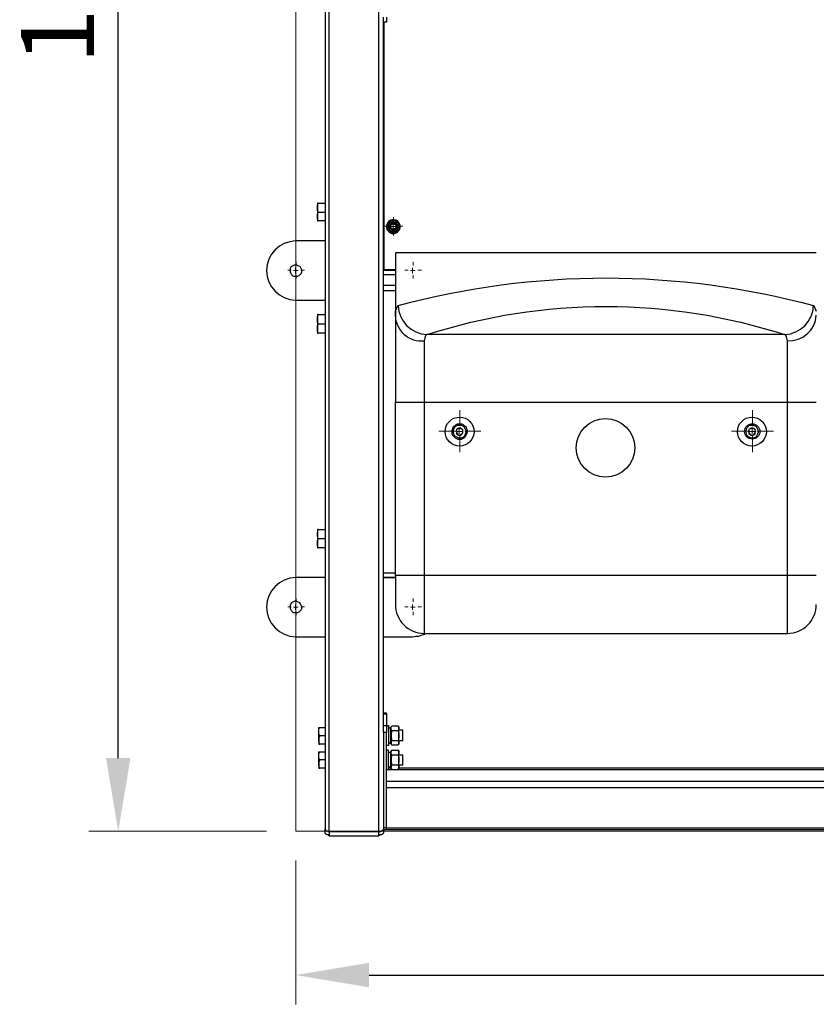
# Model space of a CAD drawing. Units: millimetres. Extents: x -281 to 3314, y -3627 to -1646.
# Drawn here: x -280 to 537, y -3627 to -2618 of the extents above; entities that cross this region are included whole.
import ezdxf

# ---------------------------------------------------------------- set-up
doc = ezdxf.new("R2010")
doc.units = ezdxf.units.MM
doc.layers.add('МАФ', color=255, linetype='Continuous', lineweight=5)
doc.layers.add('Размеры', color=7, linetype='Continuous', lineweight=30)
doc.styles.add('GOST-2.304_Type-B', font='GOST Common Italic.ttf')
doc.dimstyles.new('ISO-25 х30', dxfattribs={"dimtxt": 75, "dimasz": 75, "dimexe": 30, "dimexo": 30, "dimgap": 15, "dimtad": 1, "dimtoh": 1, "dimdec": 0, "dimtxsty": 'GOST-2.304_Type-B', "dimcen": 2.5, "dimadec": 0, "dimazin": 0, "dimtfac": 1, "dimtdec": 0, "dimtmove": 0, "dimatfit": 3, "dimfxl": 1, "dimlwd": -1, "dimarcsym": 0})

# ---------------------------------------------------------------- blocks, each defined once
blk = doc.blocks.new('*D5')
at = {"layer": 'Defpoints', "color": 0, "transparency": 16777216}
for p in [(2094.1, -2723.5), (5374.1, -2723.5), (5374.1, -2870.9)]:
    blk.add_point(p, dxfattribs=at)
at = {"layer": 'Размеры', "color": 0, "lineweight": -2, "transparency": 16777216}
for p, q in [((2094.1, -2753.5), (2094.1, -2900.9)), ((5374.1, -2753.5), (5374.1, -2900.9))]:
    blk.add_line(p, q, dxfattribs=at)
at = {"layer": 'Размеры', "color": 0, "transparency": 16777216}
blk.add_line((2169.1, -2870.9), (5299.1, -2870.9), dxfattribs=at)
for points in [[(2169.1, -2858.4), (2169.1, -2883.4), (2094.1, -2870.9)], [(5299.1, -2858.4), (5299.1, -2883.4), (5374.1, -2870.9)]]:
    blk.add_solid(points, dxfattribs=at)
at = {"layer": 'Размеры', "color": 0, "transparency": 16777216, "insert": (3734.1, -2818.4), "char_height": 75, "attachment_point": 5, "style": 'GOST-2.304_Type-B'}
blk.add_mtext('3280', dxfattribs=at)
blk = doc.blocks.new('*D6')
at = {"layer": 'Defpoints', "color": 0, "transparency": 16777216}
for p in [(1911.9, -923.5), (2094.1, -923.5), (2094.1, -2723.5)]:
    blk.add_point(p, dxfattribs=at)
at = {"layer": 'Размеры', "color": 0, "lineweight": -2, "transparency": 16777216}
for p, q in [((2064.1, -923.5), (1881.9, -923.5)), ((2064.1, -2723.5), (1881.9, -2723.5))]:
    blk.add_line(p, q, dxfattribs=at)
at = {"layer": 'Размеры', "color": 0, "transparency": 16777216}
blk.add_line((1911.9, -2648.5), (1911.9, -998.5), dxfattribs=at)
for points in [[(1899.4, -998.5), (1924.4, -998.5), (1911.9, -923.5)], [(1899.4, -2648.5), (1924.4, -2648.5), (1911.9, -2723.5)]]:
    blk.add_solid(points, dxfattribs=at)
at = {"layer": 'Размеры', "color": 0, "transparency": 16777216, "insert": (1859.4, -1823.5), "char_height": 75, "attachment_point": 5, "rotation": 90, "style": 'GOST-2.304_Type-B'}
blk.add_mtext('1800', dxfattribs=at)
blk = doc.blocks.new('Трибуна двухрядная на 12 мест с навесом Прайм-12')
at = {"layer": 'МАФ'}
blk.add_lwpolyline([(0, 1800), (3280, 1800), (3280, 0), (0, 0), (0, 1800)], dxfattribs=at)
at = {"layer": 'МАФ', "lineweight": 25}
for points in [[(34.2, -4.5), (85, -4.5), (85, -0.2), (34.2, -0.2), (34.2, -4.5), (33.5, -3.8), (32.8, -3.8), (32.1, -3.8), (31.4, -3.1), (30.7, -3.1), (30, -2.4), (30, -1.7), (30, 2.6), (30, 1.9), (30, 1.2), (30.7, 1.2), (31.4, 0.5), (32.1, 0.5), (32.8, -0.2), (33.5, -0.2), (34.2, -0.2), (85, -0.2), (86.4, -0.2), (87.1, -0.2), (87.9, 0.5), (88.6, 0.5), (89.3, 1.2), (90, 1.9), (90, 2.6), (90, 1.9), (89.3, 1.2), (88.6, 0.5), (87.9, 0.5), (87.1, -0.2), (86.4, -0.2), (85, -0.2), (85, 18.1), (85, 36.4), (85, 54.8), (85, 73.1), (85, 92.2), (85, 111.2), (85, 131), (85, 150), (85, 169.8), (85, 189.5), (85, 210), (85, 229.8), (85, 250.2), (85, 270.7), (85, 291.1), (85, 312.3), (85, 333.5), (85, 354.6), (85, 375.8), (85, 397), (85, 418.1), (85, 440), (85, 461.9), (85, 483.7), (85, 505.6), (85, 527.5), (85, 549.4), (85, 571.9), (85, 593.8), (85, 616.4), (85, 639), (85, 661.5), (85, 684.1), (85, 706.7), (85, 729.3), (85, 751.8), (85, 774.4), (85, 797), (85, 819.6), (85, 842.9)], [(30, 842.9), (30, 820.3), (30, 797.7), (30, 775.1), (30, 751.8), (30, 729.3), (30, 706.7), (30, 684.1), (30, 662.2), (30, 639.7), (30, 617.1), (30, 595.2), (30, 572.6), (30, 550.8), (30, 528.9), (30, 506.3), (30, 484.4), (30, 463.3), (30, 441.4), (30, 419.5), (30, 398.4), (30, 377.2), (30, 356), (30, 334.9), (30, 313.7), (30, 293.3), (30, 272.8), (30, 252.3), (30, 231.9), (30, 212.1), (30, 191.7), (30, 171.9), (30, 152.1), (30, 133.1), (30, 114), (30, 95), (30, 76), (30, 56.9), (30, 38.6), (30, 20.9), (30, 2.6), (30, 1.9), (30, 1.2), (30.7, 1.2), (31.4, 0.5), (32.1, 0.5), (32.8, -0.2), (33.5, -0.2), (34.2, -0.2), (34.2, 18.1), (34.2, 36.4), (34.2, 54.8), (34.2, 73.1), (34.2, 92.2), (34.2, 111.2), (34.2, 131), (34.2, 150), (34.2, 169.8), (34.2, 189.5), (34.2, 210), (34.2, 229.8), (34.2, 250.2), (34.2, 270.7), (34.2, 291.1), (34.2, 312.3), (34.2, 333.5), (34.2, 354.6), (34.2, 375.8), (34.2, 397), (34.2, 418.1), (34.2, 440), (34.2, 461.9), (34.2, 483.7), (34.2, 505.6), (34.2, 527.5), (34.2, 549.4), (34.2, 571.9), (34.2, 593.8), (34.2, 616.4), (34.2, 639), (34.2, 661.5), (34.2, 684.1), (34.2, 706.7), (34.2, 729.3), (34.2, 751.8), (34.2, 774.4), (34.2, 797), (34.2, 819.6), (34.2, 842.9)], [(92.8, 834.4), (92.8, 833.7), (92.8, 833), (92.8, 832.3), (92.8, 830.9), (92.8, 830.2), (92.8, 829.4), (90, 829.4), (90, 830.2), (90, 830.9), (90, 832.3), (90, 833), (90, 833.7), (90, 834.4)], [(90, 108.4), (90, 114), (90, 133.1), (90, 152.1), (90, 171.9), (90, 191.7), (90, 212.1), (90, 231.9), (90, 252.3), (90, 272.8), (90, 293.3), (90, 313.7), (90, 334.9), (90, 356), (90, 377.2), (90, 398.4), (90, 419.5), (90, 441.4), (90, 463.3), (90, 484.4), (90, 506.3), (90, 528.9), (90, 550.8), (90, 572.6), (90, 595.2), (90, 617.1), (90, 639.7), (90, 662.2), (90, 684.1), (90, 706.7), (90, 729.3), (90, 751.8), (90, 775.1), (90, 797.7), (90, 820.3), (90, 829.4)], [(102, 575.5), (90.7, 575.5), (90.7, 829.4)], [(22.9, 643.9), (22.2, 643.9), (22.2, 643.2), (22.2, 642.5), (22.2, 641.8), (22.2, 640.4), (22.2, 639.7), (22.2, 641.8), (22.9, 643.9), (30, 643.9)], [(22.9, 634.7), (22.2, 636.8), (22.2, 639.7), (22.2, 638.3), (22.2, 637.5), (22.2, 636.1), (22.2, 634.7), (22.2, 633.3), (22.2, 632.6), (22.2, 631.2), (22.2, 629.8), (22.2, 632.6), (22.9, 634.7), (30, 634.7)], [(30, 625.6), (22.9, 625.6), (22.2, 627.7), (22.2, 629.8), (22.2, 629.1), (22.2, 628.4), (22.2, 627), (22.2, 626.3), (22.2, 625.6), (22.9, 625.6)], [(92.8, 575.5), (92.8, 574.8)], [(102, 574.8), (90, 574.8)], [(102, 570.5), (90, 570.5)], [(90, 559.9), (102, 559.9)], [(90, 554.3), (102, 554.3)], [(22.9, 529.6), (22.2, 529.6), (22.2, 528.9), (22.2, 528.2), (22.2, 527.5), (22.2, 526.8), (22.2, 525.4), (22.2, 524.7), (22.2, 526.8), (22.9, 529.6), (30, 529.6)], [(533.7, 262.2), (533, 262.2), (532.3, 262.2), (530.9, 262.2), (529.5, 262.2), (527.4, 262.2), (525.3, 262.2), (522.5, 262.2), (519.6, 262.2), (516.8, 262.2), (514, 262.2), (510.5, 262.2), (506.9, 262.2), (504.1, 262.2), (131.6, 262.2), (131.6, 258), (131.6, 253), (131.6, 248.8), (131.6, 244.6), (131.6, 239.6), (131.6, 236.1), (131.6, 231.9), (131.6, 227.6), (131.6, 224.1), (131.6, 220.6), (131.6, 217.8), (131.6, 214.9), (131.6, 212.1), (131.6, 210), (131.6, 207.9), (131.6, 205.8), (131.6, 205.1), (131.6, 203.7), (131.6, 202.9), (504.1, 202.9), (504.1, 203.7), (504.1, 205.1), (504.1, 205.8), (504.1, 207.9), (504.1, 210), (504.1, 212.1), (504.1, 214.9), (504.1, 217.8), (504.1, 220.6), (504.1, 224.1), (504.1, 227.6), (504.1, 231.9), (504.1, 236.1), (504.1, 239.6), (504.1, 244.6), (504.1, 248.8), (504.1, 253), (504.1, 258), (504.1, 262.2), (504.1, 440), (506.9, 440), (510.5, 440), (514, 440), (516.8, 440), (519.6, 440), (522.5, 440), (525.3, 440), (527.4, 440), (529.5, 440), (530.9, 440), (532.3, 440), (533, 440), (533.7, 440)], [(30, 510.6), (22.9, 510.6), (22.2, 512.7), (22.2, 514.8), (22.2, 514.1), (22.2, 513.4), (22.2, 512), (22.2, 511.3), (22.2, 510.6), (22.9, 510.6)], [(30, 519.7), (22.9, 519.7)], [(102, 262.2), (102, 440)], [(22.9, 309.5), (22.2, 309.5), (22.2, 308.8), (22.2, 308.1), (22.2, 307.4), (22.2, 306.7), (22.2, 305.2), (22.2, 304.5), (22.2, 306.7), (22.9, 309.5), (30, 309.5)], [(30, 290.4), (22.9, 290.4), (22.2, 292.5), (22.2, 294.7), (22.2, 294), (22.2, 293.3), (22.2, 292.5), (22.2, 291.8), (22.2, 291.1), (22.2, 290.4), (22.9, 290.4)], [(30, 299.6), (22.9, 299.6)], [(90, 265), (102, 265)], [(90, 199.4), (119.6, 199.4), (123.1, 200.1), (126, 200.1), (129.5, 201.5), (132.3, 202.2), (133, 202.9)], [(90, 120.4), (92.8, 120.4), (92.8, 121.1), (90, 121.1)], [(92.8, 120.4), (92.8, 108.4), (92.8, 107.7), (92.8, 107), (92.8, 106.3), (92.8, 105.6), (92.8, 104.2), (92.8, 103.5), (92.8, 102.8), (92.8, 101.3), (90, 101.3), (90, 102.8), (90, 103.5), (90, 104.2), (90, 105.6), (90, 106.3), (90, 107), (90, 107.7), (90, 108.4), (92.8, 108.4), (94.9, 108.4), (94.9, 107.7), (94.9, 107), (94.9, 106.3), (94.9, 104.9), (94.9, 103.5), (94.9, 102.1), (94.9, 99.9), (94.9, 97.8), (94.9, 96.4), (94.9, 94.3), (94.9, 92.9), (94.9, 91.5), (94.9, 90.1), (94.9, 88.7), (94.9, 87.9), (92.8, 87.9)], [(24.4, 97.8), (23.7, 95.7), (23.7, 93.6), (23.7, 95), (23.7, 95.7), (23.7, 97.1), (23.7, 97.8), (23.7, 99.2), (23.7, 100.6), (23.7, 101.3), (23.7, 102.1), (23.7, 104.9), (24.4, 106.3), (30, 106.3)], [(30, 97.8), (24.4, 97.8), (23.7, 99.9), (23.7, 102.1), (23.7, 103.5), (23.7, 104.2), (23.7, 104.9), (23.7, 105.6), (23.7, 106.3), (24.4, 106.3)], [(90, 101.3), (90, 4), (92.8, 4), (92.8, 101.3)], [(97, 105.6), (94.9, 105.6)], [(98.4, 102.8), (97.7, 104.2), (97.7, 105.6), (97.7, 107), (98.4, 107.7), (97, 106.3), (97, 105.6), (97, 104.9), (97, 103.5), (97, 102.1), (97, 100.6), (97, 99.2), (97, 97.1), (97, 95.7), (97, 94.3), (97, 92.9), (97, 91.5), (97, 90.8), (97, 90.1), (98.4, 88.7), (104.8, 88.7)], [(104.8, 102.8), (98.4, 102.8), (97.7, 100.6), (97.7, 97.8), (97.7, 95.7), (98.4, 92.9), (104.8, 92.9), (105.5, 92.2), (105.5, 90.8), (105.5, 89.4), (104.8, 88.7), (105.5, 90.1), (105.5, 90.8), (105.5, 91.5), (105.5, 92.9), (105.5, 94.3), (105.5, 95.7), (105.5, 97.1), (105.5, 99.2), (105.5, 100.6), (105.5, 102.1), (105.5, 103.5), (105.5, 104.9), (105.5, 105.6), (105.5, 106.3), (104.8, 107.7), (98.4, 107.7)], [(104.8, 107.7), (105.5, 107), (105.5, 105.6), (105.5, 104.2), (104.8, 102.8), (105.5, 100.6), (105.5, 97.8), (105.5, 95.7), (104.8, 92.9)], [(105.5, 92.9), (109.7, 92.9), (109.7, 93.6), (109.7, 94.3), (109.7, 95), (109.7, 96.4), (109.7, 97.8), (109.7, 99.2), (109.7, 100.6), (109.7, 101.3), (109.7, 102.8), (109.7, 103.5), (105.5, 103.5)], [(30, 89.4), (24.4, 89.4), (23.7, 91.5), (23.7, 93.6), (23.7, 92.9), (23.7, 92.2), (23.7, 91.5), (23.7, 90.8), (23.7, 90.1), (23.7, 89.4), (24.4, 89.4)], [(98.4, 92.9), (97.7, 92.2), (97.7, 90.8), (97.7, 89.4), (98.4, 88.7)], [(24.4, 73.1), (23.7, 71), (23.7, 68.9), (23.7, 70.3), (23.7, 71), (23.7, 72.4), (23.7, 73.1), (23.7, 74.5), (23.7, 75.2), (23.7, 76.7), (23.7, 77.4), (23.7, 79.5), (24.4, 81.6), (30, 81.6)], [(30, 73.1), (24.4, 73.1), (23.7, 75.2), (23.7, 77.4), (23.7, 78.8), (23.7, 79.5), (23.7, 80.2), (23.7, 80.9), (23.7, 81.6), (24.4, 81.6)], [(92.8, 63.3), (94.9, 63.3), (94.9, 64), (94.9, 65.4), (94.9, 66.1), (94.9, 68.2), (94.9, 69.6), (94.9, 71), (94.9, 73.1), (94.9, 75.2), (94.9, 76.7), (94.9, 78.8), (94.9, 80.2), (94.9, 81.6), (94.9, 82.3), (94.9, 83), (92.8, 83)], [(97, 80.9), (94.9, 80.9)], [(98.4, 78.1), (97.7, 79.5), (97.7, 80.9), (97.7, 82.3), (98.4, 83), (97, 81.6), (97, 80.9), (97, 80.2), (97, 78.8), (97, 77.4), (97, 76), (97, 74.5), (97, 72.4), (97, 71), (97, 69.6), (97, 68.2), (97, 66.8), (97, 66.1), (97, 65.4), (98.4, 63.3), (104.8, 63.3)], [(98.4, 83), (104.8, 83)], [(104.8, 78.1), (105.5, 76), (105.5, 73.1), (105.5, 71), (104.8, 68.2)], [(105.5, 68.2), (109.7, 68.2), (109.7, 68.9), (109.7, 69.6), (109.7, 70.3), (109.7, 71.7), (109.7, 73.1), (109.7, 74.5), (109.7, 76), (109.7, 76.7), (109.7, 77.4), (109.7, 78.1), (105.5, 78.1)], [(30, 64.7), (24.4, 64.7), (23.7, 66.8), (23.7, 68.9), (23.7, 68.2), (23.7, 67.5), (23.7, 66.8), (23.7, 66.1), (23.7, 65.4), (23.7, 64.7), (24.4, 64.7)], [(97.7, 64.7), (94.9, 64.7)], [(94.9, 63.3), (1604.7, 63.3)], [(98.4, 68.2), (97.7, 67.5), (97.7, 66.1), (97.7, 64.7), (98.4, 63.3)], [(1594.1, 64.7), (105.5, 64.7)], [(92.8, 51.3), (1606.8, 51.3)], [(90, 1.9), (90, -1.7), (89.3, -2.4), (89.3, -3.1), (88.6, -3.1), (87.9, -3.8), (87.1, -3.8), (86.4, -3.8), (85, -4.5)], [(90, 4), (90, 3.3), (90, 2.6), (90, 1.9), (92.8, 1.9), (1606.8, 1.9), (1609.7, 1.9), (1609.7, 2.6), (1609.7, 3.3), (1609.7, 4)], [(92.8, 1.9), (92.8, 2.6), (92.8, 3.3)]]:
    blk.add_lwpolyline(points, dxfattribs=at)
for points in [[(99.8, 627), (98.4, 626.3), (97, 626.3), (95.6, 625.6), (94.2, 624.1), (93.5, 622.7), (92.8, 621.3), (92.8, 619.9), (92.8, 618.5), (93.5, 616.4), (94.2, 615.7), (95.6, 614.3), (97, 613.6), (98.4, 612.9), (99.8, 612.9), (101.3, 612.9), (102.7, 613.6), (104.1, 614.3), (105.5, 615.7), (106.2, 616.4), (106.9, 618.5), (106.9, 619.9), (106.9, 621.3), (106.2, 622.7), (105.5, 624.1), (104.1, 625.6), (102.7, 626.3), (101.3, 626.3)], [(99.8, 613.6), (101.3, 614.3), (102.7, 614.3), (104.1, 615.7), (104.8, 616.4), (105.5, 617.8), (105.5, 619.2), (105.5, 620.6), (105.5, 622), (104.8, 623.4), (103.4, 624.8), (102, 625.6), (100.6, 625.6), (99.1, 625.6), (97.7, 625.6), (96.3, 624.8), (94.9, 623.4), (94.2, 622), (94.2, 620.6), (94.2, 619.2), (94.2, 617.8), (94.9, 616.4), (95.6, 615.7), (97, 614.3), (98.4, 614.3)], [(94.9, 619.9), (94.9, 618.5), (95.6, 617.1), (96.3, 616.4), (97.7, 615), (99.1, 615), (99.8, 615), (101.3, 615), (102.7, 615.7), (103.4, 616.4), (104.1, 617.8), (104.8, 619.2), (104.8, 620.6), (104.1, 622), (103.4, 622.7), (102.7, 624.1), (101.3, 624.1), (99.8, 624.8), (99.1, 624.8), (97.7, 624.1), (96.3, 623.4), (95.6, 622), (94.9, 621.3)], [(103.4, 619.9), (103.4, 620.6), (102.7, 622), (102, 622.7), (101.3, 623.4), (99.8, 623.4), (98.4, 623.4), (97.7, 622.7), (97, 622), (96.3, 620.6), (96.3, 619.9), (96.3, 618.5), (97, 617.8), (97.7, 617.1), (98.4, 616.4), (99.8, 616.4), (101.3, 616.4), (102, 617.1), (102.7, 617.8), (103.4, 618.5)], [(97, 618.5), (98.4, 617.8), (99.8, 617.1), (101.3, 617.8), (102.7, 618.5), (102.7, 619.9), (102.7, 621.3), (101.3, 622), (99.8, 622.7), (98.4, 622), (97, 621.3), (97, 619.9)], [(-0.3, 580.4), (-1.7, 580.4), (-3.2, 579.7), (-4.6, 579), (-5.3, 578.3), (-6, 576.9), (-6, 575.5), (-6, 573.3), (-5.3, 571.9), (-4.6, 571.2), (-3.9, 569.8), (-2.5, 569.1), (-1, 569.1), (0.4, 569.1), (1.8, 569.1), (3.2, 569.8), (4.6, 571.2), (5.3, 571.9), (6, 573.3), (6, 575.5), (5.3, 576.9), (4.6, 578.3), (3.9, 579), (2.5, 579.7), (1.1, 580.4)], [(22.9, 519.7), (22.2, 521.8), (22.2, 524.7), (22.2, 523.3), (22.2, 522.5), (22.2, 521.1), (22.2, 519.7), (22.2, 518.3), (22.2, 517.6), (22.2, 516.2), (22.2, 514.8), (22.2, 517.6)], [(131.6, 440), (504.1, 440), (504.1, 444.9), (504.1, 450.6), (504.1, 455.5), (504.1, 460.5), (504.1, 465.4), (504.1, 469.6), (504.1, 474.6), (504.1, 478.8), (504.1, 483), (504.1, 487.3), (504.1, 490.8), (504.1, 494.3), (504.1, 497.1), (504.1, 500), (504.1, 502.8), (503.4, 505.6), (502.7, 507.7), (501.3, 509.1), (134.4, 509.1), (133, 507.7), (132.3, 505.6), (131.6, 502.8), (131.6, 500), (131.6, 497.1), (131.6, 494.3), (131.6, 490.8), (131.6, 487.3), (131.6, 483), (131.6, 478.8), (131.6, 474.6), (131.6, 469.6), (131.6, 465.4), (131.6, 460.5), (131.6, 455.5), (131.6, 450.6), (131.6, 444.9)], [(167.6, 401.9), (169.7, 401.9), (171.1, 402.6), (172.5, 403.3), (173.9, 404.7), (174.6, 406.1), (175.3, 407.5), (176, 409.7), (176, 411.1), (175.3, 412.5), (174.6, 414.6), (173.2, 415.3), (171.8, 416.7), (170.4, 417.4), (169, 417.4), (166.9, 417.4), (165.5, 417.4), (164, 416.7), (162.6, 415.3), (161.2, 414.6), (160.5, 412.5), (159.8, 411.1), (159.8, 409.7), (159.8, 407.5), (160.5, 406.1), (161.9, 404.7), (163.3, 403.3), (164.8, 402.6), (166.2, 401.9)], [(161.2, 409.7), (161.2, 408.3), (161.9, 406.8), (162.6, 405.4), (164, 404.7), (165.5, 404), (166.9, 403.3), (168.3, 403.3), (169.7, 403.3), (171.1, 404), (172.5, 404.7), (173.2, 406.1), (173.9, 407.5), (174.6, 409), (174.6, 410.4), (173.9, 411.8), (173.2, 413.2), (172.5, 414.6), (171.1, 415.3), (169.7, 416), (168.3, 416), (166.9, 416), (165.5, 416), (164, 415.3), (162.6, 413.9), (161.9, 412.5), (161.2, 411.1)], [(461.1, 409.7), (461.8, 408.3), (461.8, 406.8), (463.2, 405.4), (463.9, 404.7), (465.3, 404), (466.7, 403.3), (468.1, 403.3), (469.5, 403.3), (471, 404), (472.4, 404.7), (473.1, 406.1), (473.8, 407.5), (474.5, 409), (474.5, 410.4), (473.8, 411.8), (473.1, 413.2), (472.4, 414.6), (471, 415.3), (469.5, 416), (468.1, 416), (466.7, 416), (465.3, 416), (463.9, 415.3), (463.2, 413.9), (461.8, 412.5), (461.8, 411.1)], [(171.1, 409.7), (171.1, 411.1), (170.4, 411.8), (169.7, 412.5), (169, 413.2), (167.6, 413.2), (166.9, 413.2), (165.5, 412.5), (164.8, 411.8), (164.8, 411.1), (164, 409.7), (164.8, 409), (164.8, 407.5), (165.5, 406.8), (166.9, 406.1), (167.6, 406.1), (169, 406.1), (169.7, 406.8), (170.4, 407.5), (171.1, 409)], [(164.8, 408.3), (166.2, 406.8), (167.6, 406.1), (169, 406.8), (171.1, 408.3), (171.1, 409.7), (171.1, 411.8), (169, 412.5), (167.6, 413.2), (166.2, 412.5), (164.8, 411.8), (164.8, 409.7)], [(471.7, 409.7), (471, 411.1), (471, 411.8), (470.2, 412.5), (468.8, 413.2), (468.1, 413.2), (466.7, 413.2), (466, 412.5), (464.6, 411.8), (464.6, 411.1), (463.9, 409.7), (464.6, 409), (464.6, 407.5), (466, 406.8), (466.7, 406.1), (468.1, 406.1), (468.8, 406.1), (470.2, 406.8), (471, 407.5), (471, 409)], [(464.6, 408.3), (466, 406.8), (468.1, 406.1), (469.5, 406.8), (471, 408.3), (471, 409.7), (471, 411.8), (469.5, 412.5), (468.1, 413.2), (466, 412.5), (464.6, 411.8), (464.6, 409.7)], [(22.9, 299.6), (22.2, 302.4), (22.2, 304.5), (22.2, 303.1), (22.2, 302.4), (22.2, 301), (22.2, 299.6), (22.2, 298.2), (22.2, 297.5), (22.2, 296.1), (22.2, 294.7), (22.2, 297.5)], [(90, 260.1), (102, 260.1)], [(-0.3, 236.1), (-1.7, 235.4), (-3.2, 234.7), (-4.6, 234), (-5.3, 233.3), (-6, 231.9), (-6, 230.5), (-6, 228.3), (-5.3, 226.9), (-4.6, 226.2), (-3.9, 224.8), (-2.5, 224.1), (-1, 224.1), (0.4, 224.1), (1.8, 224.1), (3.2, 224.8), (4.6, 226.2), (5.3, 226.9), (6, 228.3), (6, 230.5), (5.3, 231.9), (4.6, 233.3), (3.9, 234), (2.5, 234.7), (1.1, 235.4)], [(97, 90.8), (95.6, 90.8), (94.9, 90.8), (96.3, 90.8)], [(104.8, 78.1), (98.4, 78.1), (97.7, 76), (97.7, 73.1), (97.7, 71), (98.4, 68.2), (104.8, 68.2), (105.5, 67.5), (105.5, 66.1), (105.5, 64.7), (104.8, 63.3), (105.5, 65.4), (105.5, 66.1), (105.5, 66.8), (105.5, 68.2), (105.5, 69.6), (105.5, 71), (105.5, 72.4), (105.5, 74.5), (105.5, 76), (105.5, 77.4), (105.5, 78.8), (105.5, 80.2), (105.5, 80.9), (105.5, 81.6), (104.8, 83), (105.5, 82.3), (105.5, 80.9), (105.5, 79.5)], [(97, 66.1), (95.6, 66.1), (94.9, 66.1), (96.3, 66.1)], [(92.8, 44.9), (1606.8, 44.9), (1606.8, 3.3), (92.8, 3.3)]]:
    blk.add_lwpolyline(points, close=True, dxfattribs=at)
at = {"layer": 'МАФ', "lineweight": 18}
for points in [[(100.2, 625.1), (100.2, 629.6)], [(95.2, 620.1), (90.7, 620.1)], [(97, 619.9), (99.8, 619.9), (99.8, 622)], [(102.7, 619.9), (99.8, 619.9), (99.8, 617.1)], [(105.2, 620.1), (109.7, 620.1)], [(100.2, 615.1), (100.2, 610.6)], [(-2.5, 574.8), (-0.3, 574.8), (-0.3, 577.6)], [(0.2, 580.1), (0.2, 583.6)], [(117.5, 574.8), (119.6, 574.8), (119.6, 577.6)], [(120.2, 580.1), (120.2, 583.6)], [(-4.8, 575.1), (-8.3, 575.1)], [(2.5, 574.8), (-0.3, 574.8), (-0.3, 571.9)], [(0.2, 570.1), (0.2, 566.6)], [(5.2, 575.1), (8.7, 575.1)], [(115.2, 575.1), (111.7, 575.1)], [(122.4, 574.8), (119.6, 574.8), (119.6, 571.9)], [(120.2, 570.1), (120.2, 566.6)], [(125.2, 575.1), (128.7, 575.1)], [(168.2, 415.1), (168.2, 431.6)], [(468.2, 415.1), (468.2, 431.6)], [(163.2, 410.1), (146.7, 410.1)], [(165.5, 409.7), (167.6, 409.7), (167.6, 412.5)], [(170.4, 409.7), (167.6, 409.7), (167.6, 407.5)], [(168.2, 405.1), (168.2, 388.6)], [(173.2, 410.1), (189.7, 410.1)], [(463.2, 410.1), (446.7, 410.1)], [(465.3, 409.7), (468.1, 409.7), (468.1, 412.5)], [(470.2, 409.7), (468.1, 409.7), (468.1, 407.5)], [(468.2, 405.1), (468.2, 388.6)], [(473.2, 410.1), (489.7, 410.1)], [(-2.5, 229.8), (-0.3, 229.8), (-0.3, 232.6)], [(0.2, 235.1), (0.2, 238.6)], [(117.5, 229.8), (119.6, 229.8), (119.6, 232.6)], [(120.2, 235.1), (120.2, 238.6)], [(-4.8, 230.1), (-8.3, 230.1)], [(2.5, 229.8), (-0.3, 229.8), (-0.3, 226.9)], [(0.2, 225.1), (0.2, 221.6)], [(5.2, 230.1), (8.7, 230.1)], [(115.2, 230.1), (111.7, 230.1)], [(122.4, 229.8), (119.6, 229.8), (119.6, 226.9)], [(120.2, 225.1), (120.2, 221.6)], [(125.2, 230.1), (128.7, 230.1)]]:
    blk.add_lwpolyline(points, dxfattribs=at)
at = {"layer": 'МАФ', "lineweight": 25}
for points in [[(30, 605.1), (-0.3, 605.1, 0.977826), (-0.3, 544.4), (30, 544.4)], [(104.8, 538.8, -0.133083), (530.9, 538.8), (532.3, 536.7), (533.7, 533.1)], [(533.7, 593.1), (533, 593.1), (531.6, 593.1), (530.2, 593.1), (528.8, 593.1), (526.7, 593.1), (524.6, 593.1), (521.7, 593.1), (518.9, 593.1), (515.4, 593.1), (511.9, 593.1), (507.6, 593.1), (503.4, 593.1), (498.5, 593.1), (493.5, 593.1), (488.6, 593.1), (482.9, 593.1), (477.3, 593.1), (471, 593.1), (464.6, 593.1), (458.3, 593.1), (451.9, 593.1), (444.8, 593.1), (437.8, 593.1), (430, 593.1), (422.3, 593.1), (414.5, 593.1), (406.7, 593.1), (399, 593.1), (390.5, 593.1), (382.1, 593.1), (374.3, 593.1), (365.8, 593.1), (356.7, 593.1), (348.2, 593.1), (339.7, 593.1), (331.3, 593.1), (322.1, 593.1), (313.6, 593.1), (304.4, 593.1), (296, 593.1), (287.5, 593.1), (279, 593.1), (269.9, 593.1), (261.4, 593.1), (252.9, 593.1), (245.2, 593.1), (236.7, 593.1), (229, 593.1), (221.2, 593.1), (213.4, 593.1), (205.7, 593.1), (197.9, 593.1), (190.9, 593.1), (183.8, 593.1), (177.5, 593.1), (171.1, 593.1), (164.8, 593.1), (158.4, 593.1), (152.8, 593.1), (147.1, 593.1), (142.2, 593.1), (137.2, 593.1), (132.3, 593.1), (128.1, 593.1), (123.8, 593.1), (120.3, 593.1), (116.8, 593.1), (114, 593.1), (111.1, 593.1), (109, 593.1), (106.9, 593.1), (104.8, 593.1), (104.1, 593.1), (102.7, 593.1), (102, 593.1), (102, 529.6), (102, 526.1), (102, 523.3), (102, 519.7), (102, 515.5), (102, 511.3), (102, 507), (102, 502.8), (102, 497.9), (102, 492.2), (102, 487.3), (102, 481.6), (102, 476), (102, 470.3), (102, 464.7), (102, 458.3), (102, 452.7), (102, 446.3), (102, 440), (102.7, 440), (103.4, 440), (104.8, 440), (106.2, 440), (108.3, 440), (110.4, 440), (113.3, 440), (116.1, 440), (118.9, 440), (121.7, 440), (125.2, 440), (128.8, 440), (131.6, 440), (131.6, 262.2), (128.8, 262.2), (125.2, 262.2), (121.7, 262.2), (118.9, 262.2), (116.1, 262.2), (113.3, 262.2), (110.4, 262.2), (108.3, 262.2), (106.2, 262.2), (104.8, 262.2), (103.4, 262.2), (102.7, 262.2), (102, 262.2), (102, 259.4), (102, 255.9), (102, 253), (102, 249.5), (102, 246.7), (102, 244.6), (102, 241.7), (102, 239.6), (102, 237.5), (102, 236.1), (102, 234.7), (102, 234), (102, 233.3), (102, 232.6, 0.414624), (131.6, 202.9)], [(102, 529.6), (102, 528.9), (102, 533.1), (103.4, 536.7), (104.8, 538.8, 0.387849), (134.4, 509.1, -0.157692), (501.3, 509.1, 0.387849), (530.9, 538.8)], [(504.1, 202.9, 0.414624), (533.7, 232.6)], [(30, 260.1), (-0.3, 260.1, 0.977826), (-0.3, 199.4), (30, 199.4)]]:
    blk.add_lwpolyline(points, format="xyb", dxfattribs=at)
for centre, radius in [((167.9, 409.7), 14.8), ((467.7, 409.7), 14.8), ((317.5, 393.1), 30), ((468, 409.8), 7.85)]:
    blk.add_circle(centre, radius, dxfattribs=at)
for centre, radius, start, end in [((129, 529.7), 27.1, 181.7625, 275.4805), ((505.8, 530.8), 28, 266.5595, 356.1975)]:
    blk.add_arc(centre, radius, start, end, dxfattribs=at)
at = {"layer": 'Размеры'}
dim = blk.add_linear_dim(base=(-182.2, 1800), p1=(0, 0), p2=(0, 1800), angle=90, dimstyle='ISO-25 х30', dxfattribs=at)
dim.commit()
dim.dimension.update_dxf_attribs({"geometry": '*D6', "text_midpoint": (-234.7, 900), "insert": (-2094.1, 2723.5)})
dim = blk.add_linear_dim(base=(3280, -147.4), p1=(0, 0), p2=(3280, 0), dimstyle='ISO-25 х30', dxfattribs=at)
dim.commit()
dim.dimension.update_dxf_attribs({"geometry": '*D5', "text_midpoint": (1640, -94.9), "insert": (-2094.1, 2723.5)})

msp = doc.modelspace()

# ---------------------------------------------------------------- block references
at = {"layer": 'МАФ'}
msp.add_blockref('Трибуна двухрядная на 12 мест с навесом Прайм-12', (2.9, -3450), dxfattribs=at)

doc.saveas('drawing.dxf')
